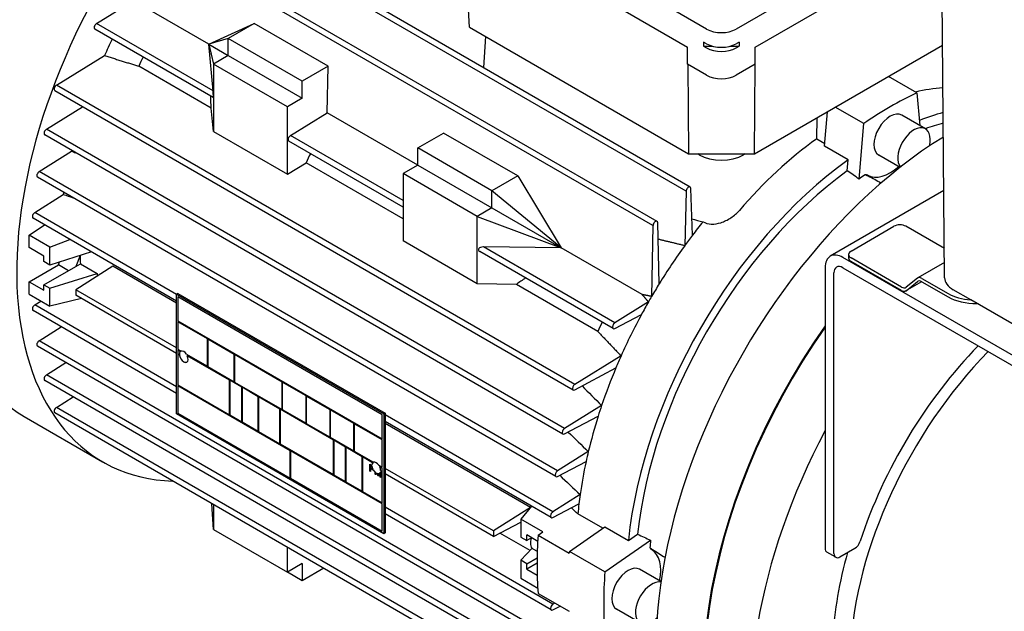
# Model space of a CAD drawing. Units: millimetres. Extents: x 194 to 2612, y 24 to 3405.
# Drawn here: x 838 to 1073, y 2575 to 2716 of the extents above; entities that cross this region are included whole.
import ezdxf

# ---------------------------------------------------------------- set-up
doc = ezdxf.new("R2010")
doc.units = ezdxf.units.MM
doc.header["$LTSCALE"] = 12.5
doc.layers.add('Visible Edges(Hillmar_metric)', color=7, linetype='Continuous', lineweight=25)

msp = doc.modelspace()

# ---------------------------------------------------------------- linework, layer by layer
at = {"layer": 'Visible Edges(Hillmar_metric)'}
for p, q in [((1001.532, 2713.88), (934.357, 2752.664)), ((996.653, 2675.159), (872.926, 2746.593)), ((997.618, 2676.179), (873.892, 2747.612)), ((938.997, 2743.045), (996.989, 2709.563)), ((1056.119, 2741.314), (1008.603, 2713.88)), ((988.733, 2666.961), (863.575, 2739.221)), ((989.699, 2667.98), (864.541, 2740.24)), ((944.939, 2714.307), (943.575, 2739.7)), ((1058.352, 2654.536), (1057.644, 2737.342)), ((1013.145, 2709.563), (1057.662, 2735.264)), ((855.885, 2715.177), (864.385, 2720.476)), ((882.671, 2710.245), (865.469, 2720.176)), ((883.714, 2699.11), (855.885, 2715.177)), ((882.671, 2710.245), (893.496, 2715.192)), ((893.496, 2715.192), (887.334, 2711.635)), ((911.174, 2704.986), (893.496, 2715.192)), ((883.762, 2697.505), (855.485, 2713.831)), ((944.939, 2714.307), (997.193, 2684.064)), ((882.671, 2710.245), (882.667, 2710.242)), ((883.714, 2699.11), (882.667, 2710.242)), ((882.667, 2710.242), (883.799, 2705.511)), ((887.334, 2711.635), (882.671, 2710.245)), ((882.671, 2710.245), (887.334, 2707.552)), ((887.334, 2707.552), (887.334, 2711.635)), ((905.012, 2701.429), (887.334, 2711.635)), ((948.724, 2712.116), (948.247, 2704.683)), ((1000.825, 2710.778), (1000.825, 2709.798)), ((1001.532, 2710.369), (1000.825, 2710.778)), ((1009.31, 2710.778), (1008.603, 2710.369)), ((1009.31, 2710.778), (1009.31, 2709.798)), ((996.989, 2705.48), (996.989, 2709.563)), ((1000.825, 2709.798), (1002.941, 2709.798)), ((1000.825, 2709.798), (1001.532, 2709.39)), ((1007.193, 2709.798), (1009.31, 2709.798)), ((1008.603, 2709.39), (1009.31, 2709.798)), ((1012.942, 2684.064), (1057.878, 2710.008)), ((1013.145, 2705.48), (1013.145, 2709.563)), ((846.32, 2700.51), (857.793, 2707.557)), ((887.334, 2707.552), (883.799, 2705.511)), ((901.476, 2695.305), (883.799, 2705.511)), ((883.799, 2705.511), (883.799, 2689.426)), ((887.334, 2707.552), (905.012, 2697.346)), ((1001.532, 2702.858), (996.989, 2705.48)), ((997.038, 2705.452), (997.193, 2684.064)), ((1013.145, 2705.48), (1008.603, 2702.858)), ((1012.942, 2684.064), (1013.097, 2705.452)), ((883.27, 2695.007), (865.952, 2705.006)), ((911.174, 2704.986), (905.012, 2701.429)), ((910.956, 2693.915), (911.174, 2704.986)), ((905.012, 2697.346), (905.012, 2701.429)), ((1051.718, 2698.628), (1044.943, 2702.54)), ((969.647, 2627.73), (845.92, 2699.164)), ((970.047, 2629.076), (846.32, 2700.51)), ((1051.718, 2698.628), (1052.441, 2690.839)), ((905.012, 2697.346), (901.476, 2695.305)), ((843.918, 2689.978), (852.537, 2695.344)), ((883.799, 2689.426), (883.27, 2695.007)), ((901.476, 2679.22), (901.476, 2695.305)), ((902.183, 2688.446), (910.956, 2693.915)), ((932.589, 2681.425), (910.956, 2693.915)), ((1029.683, 2685.95), (1030.368, 2694.125)), ((1039.027, 2691.301), (1032.252, 2695.213)), ((1027.806, 2687.662), (1027.935, 2692.72)), ((1053.779, 2690.066), (1048.122, 2693.332)), ((967.645, 2618.545), (843.918, 2689.978)), ((883.799, 2689.426), (901.476, 2679.22)), ((932.589, 2685.507), (938.751, 2689.065)), ((956.428, 2678.858), (938.751, 2689.065)), ((1037.918, 2678.073), (1039.027, 2691.301)), ((967.245, 2617.199), (843.518, 2688.632)), ((929.053, 2671.356), (901.783, 2687.1)), ((929.053, 2672.933), (902.183, 2688.446)), ((1027.806, 2687.662), (1029.733, 2686.549)), ((842.2, 2679.842), (849.915, 2684.704)), ((932.589, 2681.425), (932.589, 2685.507)), ((950.267, 2675.301), (932.589, 2685.507)), ((1035.34, 2682.684), (1029.683, 2685.95)), ((997.193, 2684.064), (1012.942, 2684.064)), ((999.764, 2683.874), (999.435, 2684.064)), ((1010.7, 2684.064), (1010.371, 2683.874)), ((1035.119, 2680.057), (1035.34, 2682.684)), ((1047.706, 2680.871), (1042.622, 2683.806)), ((965.927, 2608.408), (842.2, 2679.842)), ((901.476, 2679.22), (905.904, 2681.94)), ((929.053, 2668.574), (905.904, 2681.94)), ((932.589, 2681.425), (929.053, 2679.383)), ((932.589, 2681.425), (950.267, 2671.218)), ((965.527, 2607.062), (841.8, 2678.496)), ((946.731, 2669.177), (929.053, 2679.383)), ((929.053, 2679.383), (929.053, 2663.298)), ((956.428, 2678.858), (950.267, 2675.301)), ((956.428, 2678.858), (966.817, 2661.663)), ((966.816, 2661.663), (950.267, 2675.301)), ((950.267, 2671.218), (950.267, 2675.301)), ((996.653, 2675.159), (996.299, 2662.175)), ((998.135, 2664.646), (997.784, 2675.812)), ((1058.174, 2675.305), (1031.059, 2659.65)), ((841.133, 2670.081), (847.94, 2674.413)), ((950.267, 2671.218), (946.731, 2669.177)), ((950.267, 2671.218), (966.816, 2661.663)), ((874.963, 2648.972), (840.733, 2668.735)), ((874.963, 2650.549), (841.133, 2670.081)), ((946.731, 2669.177), (966.812, 2661.661)), ((946.731, 2653.092), (946.731, 2669.177)), ((839.798, 2664.686), (843.464, 2667.158)), ((988.733, 2666.961), (988.401, 2650.069)), ((990.223, 2653.104), (989.865, 2667.614)), ((1036.003, 2660.884), (1046.256, 2666.803)), ((1058.293, 2661.487), (1049.085, 2666.803)), ((844.731, 2661.838), (839.798, 2664.686)), ((839.798, 2661.717), (839.798, 2664.686)), ((844.731, 2661.838), (849.483, 2663.683)), ((946.731, 2653.092), (929.053, 2663.298)), ((843.317, 2659.685), (839.798, 2661.717)), ((844.731, 2657.562), (844.731, 2661.838)), ((966.813, 2661.66), (948.23, 2661.862)), ((979.612, 2643.743), (948.23, 2661.862)), ((966.816, 2661.663), (966.812, 2661.661)), ((966.812, 2661.661), (966.813, 2661.66)), ((966.817, 2661.663), (966.813, 2661.66)), ((986.14, 2650.507), (966.817, 2661.663)), ((843.317, 2658.379), (843.317, 2659.685)), ((854.682, 2660.681), (844.731, 2657.562)), ((851.951, 2659.825), (850.944, 2657.231)), ((979.212, 2642.397), (947.382, 2660.774)), ((1213.664, 2555.658), (1034.059, 2659.353)), ((1035.417, 2660.067), (1035.417, 2659.251)), ((1048.047, 2652.297), (1036.003, 2659.251)), ((839.798, 2653.552), (846.772, 2657.579)), ((844.731, 2657.562), (843.317, 2658.379)), ((843.317, 2652.827), (850.944, 2657.231)), ((846.772, 2657.579), (847.048, 2658.289)), ((849.16, 2656.2), (846.772, 2657.579)), ((859.765, 2657.261), (850.92, 2651.665)), ((850.944, 2657.231), (852.028, 2657.856)), ((852.028, 2657.856), (856.024, 2655.55)), ((874.963, 2648.486), (859.765, 2657.261)), ((1029.816, 2656.903), (1029.816, 2618.038)), ((1034.059, 2656.903), (1213.664, 2553.208)), ((1048.047, 2651.48), (1036.003, 2658.434)), ((1058.321, 2658.17), (1051.926, 2654.478)), ((844.731, 2652.01), (856.024, 2655.55)), ((1031.937, 2588.726), (1031.937, 2655.678)), ((1051.843, 2654.421), (1049.131, 2652.255)), ((1052.926, 2654.379), (1059.161, 2650.779)), ((839.798, 2650.583), (839.798, 2653.552)), ((839.798, 2653.552), (843.317, 2651.52)), ((843.317, 2652.827), (844.731, 2652.01)), ((843.317, 2651.52), (843.317, 2652.827)), ((844.731, 2647.735), (844.731, 2652.01)), ((874.963, 2637.783), (850.92, 2651.665)), ((956.115, 2652.95), (946.731, 2653.092)), ((975.554, 2641.727), (956.115, 2652.95)), ((1049.047, 2651.381), (1052.875, 2653.591)), ((1049.131, 2651.438), (1051.843, 2653.605)), ((1052.926, 2653.563), (1059.161, 2649.963)), ((1064.61, 2649.252), (1060.422, 2651.671)), ((839.798, 2650.583), (844.731, 2647.735)), ((852.326, 2649.547), (844.731, 2647.735)), ((874.963, 2636.477), (850.92, 2650.358)), ((875.282, 2650.788), (874.963, 2650.604)), ((874.963, 2622.026), (874.963, 2650.604)), ((874.963, 2650.604), (924.461, 2622.026)), ((875.282, 2650.788), (924.779, 2622.21)), ((875.282, 2649.971), (875.317, 2649.991)), ((875.282, 2649.971), (875.282, 2644.256)), ((924.072, 2621.802), (875.282, 2649.971)), ((924.107, 2621.822), (875.317, 2649.991)), ((1184.503, 2580.032), (1064.61, 2649.252)), ((874.963, 2626.927), (840.733, 2646.69)), ((841.133, 2648.036), (842.593, 2648.969)), ((874.963, 2628.504), (841.133, 2648.036)), ((987.636, 2648.746), (979.612, 2643.743)), ((979.612, 2642.437), (985.974, 2645.751)), ((842.2, 2639.507), (847.43, 2642.823)), ((875.282, 2644.256), (924.072, 2616.086)), ((875.282, 2644.011), (875.317, 2644.031)), ((882.353, 2639.928), (875.282, 2644.011)), ((875.282, 2644.011), (875.282, 2637.479)), ((882.388, 2639.949), (875.317, 2644.031)), ((882.353, 2639.928), (882.388, 2639.949)), ((882.353, 2633.396), (882.353, 2639.928)), ((882.388, 2633.417), (882.388, 2639.949)), ((882.423, 2639.887), (882.459, 2639.908)), ((882.423, 2639.887), (882.423, 2633.355)), ((888.787, 2636.213), (882.423, 2639.887)), ((888.823, 2636.233), (882.459, 2639.908)), ((965.527, 2566.728), (841.8, 2638.161)), ((965.927, 2568.074), (842.2, 2639.507)), ((875.282, 2637.479), (876.059, 2637.03)), ((875.282, 2637.234), (875.317, 2637.254)), ((875.847, 2636.907), (875.282, 2637.234)), ((875.282, 2637.234), (875.282, 2628.987)), ((875.883, 2636.928), (875.317, 2637.254)), ((875.883, 2636.928), (875.847, 2636.907)), ((877.332, 2636.295), (882.353, 2633.396)), ((877.544, 2635.927), (877.58, 2635.948)), ((887.656, 2630.089), (877.544, 2635.927)), ((887.691, 2630.11), (877.58, 2635.948)), ((888.787, 2636.213), (888.823, 2636.233)), ((888.787, 2629.681), (888.787, 2636.213)), ((888.823, 2629.702), (888.823, 2636.233)), ((888.858, 2636.172), (888.893, 2636.193)), ((888.858, 2636.172), (888.858, 2629.64)), ((900.172, 2629.64), (888.858, 2636.172)), ((900.207, 2629.661), (888.893, 2636.193)), ((981.114, 2635.874), (970.047, 2629.076)), ((843.918, 2631.354), (848.555, 2634.261)), ((882.353, 2633.396), (882.388, 2633.417)), ((882.423, 2633.355), (888.787, 2629.681)), ((970.047, 2627.77), (979.892, 2633.049)), ((967.645, 2559.92), (843.918, 2631.354)), ((967.245, 2558.574), (843.518, 2630.008)), ((875.282, 2628.987), (887.656, 2621.843)), ((875.282, 2628.742), (875.317, 2628.763)), ((902.152, 2613.229), (875.282, 2628.742)), ((875.282, 2628.742), (875.282, 2622.21)), ((902.187, 2613.249), (875.317, 2628.763)), ((887.656, 2630.089), (887.691, 2630.11)), ((887.656, 2621.843), (887.656, 2630.089)), ((887.691, 2621.863), (887.691, 2630.11)), ((887.727, 2630.049), (887.762, 2630.069)), ((887.727, 2630.049), (887.727, 2621.802)), ((890.555, 2628.416), (887.727, 2630.049)), ((890.59, 2628.436), (887.762, 2630.069)), ((888.787, 2629.681), (888.823, 2629.702)), ((888.858, 2629.64), (900.172, 2623.108)), ((890.555, 2628.416), (890.59, 2628.436)), ((890.555, 2620.169), (890.555, 2628.416)), ((890.59, 2620.189), (890.59, 2628.436)), ((890.626, 2628.375), (890.661, 2628.395)), ((894.515, 2626.129), (890.626, 2628.375)), ((890.626, 2628.375), (890.626, 2620.128)), ((894.55, 2626.15), (890.661, 2628.395)), ((900.172, 2629.64), (900.207, 2629.661)), ((900.172, 2623.108), (900.172, 2629.64)), ((900.207, 2623.129), (900.207, 2629.661)), ((900.242, 2629.599), (900.278, 2629.62)), ((900.242, 2629.599), (900.242, 2623.067)), ((905.899, 2626.333), (900.242, 2629.599)), ((905.935, 2626.354), (900.278, 2629.62)), ((846.32, 2623.596), (850.329, 2626.076)), ((894.515, 2626.129), (894.55, 2626.15)), ((894.515, 2617.883), (894.515, 2626.129)), ((894.55, 2617.903), (894.55, 2626.15)), ((894.621, 2626.109), (894.586, 2626.089)), ((894.586, 2626.089), (894.586, 2617.842)), ((899.641, 2623.17), (894.586, 2626.089)), ((899.677, 2623.19), (894.621, 2626.109)), ((905.899, 2626.333), (905.935, 2626.354)), ((905.899, 2619.801), (905.899, 2626.333)), ((905.935, 2619.822), (905.935, 2626.354)), ((905.97, 2626.293), (906.005, 2626.313)), ((905.97, 2626.293), (905.97, 2619.761)), ((911.627, 2623.027), (905.97, 2626.293)), ((911.662, 2623.047), (906.005, 2626.313)), ((970.047, 2552.162), (846.32, 2623.596)), ((899.641, 2623.17), (899.677, 2623.19)), ((899.677, 2614.943), (899.677, 2623.19)), ((976.477, 2624.043), (967.645, 2618.545)), ((838.583, 2621.441), (857.321, 2610.623)), ((969.647, 2550.816), (845.92, 2622.25)), ((924.461, 2593.449), (874.963, 2622.026)), ((875.282, 2622.21), (902.152, 2606.697)), ((887.656, 2621.843), (887.691, 2621.863)), ((887.727, 2621.802), (890.555, 2620.169)), ((899.641, 2614.923), (899.641, 2623.17)), ((899.712, 2623.129), (899.747, 2623.149)), ((899.712, 2623.129), (899.712, 2614.882)), ((912.44, 2615.78), (899.712, 2623.129)), ((912.475, 2615.801), (899.747, 2623.149)), ((900.172, 2623.108), (900.207, 2623.129)), ((900.242, 2623.067), (905.899, 2619.801)), ((911.627, 2623.027), (911.662, 2623.047)), ((911.627, 2616.495), (911.627, 2623.027)), ((911.662, 2616.515), (911.662, 2623.047)), ((911.698, 2622.986), (911.733, 2623.006)), ((911.698, 2622.986), (911.698, 2616.454)), ((917.354, 2619.72), (911.698, 2622.986)), ((917.39, 2619.74), (911.733, 2623.006)), ((924.072, 2621.802), (924.107, 2621.822)), ((924.072, 2616.086), (924.072, 2621.802)), ((924.107, 2616.107), (924.107, 2621.822)), ((924.779, 2622.21), (924.461, 2622.026)), ((924.461, 2622.026), (924.461, 2593.449)), ((924.779, 2622.21), (924.779, 2608.366)), ((964.86, 2598.647), (924.779, 2621.788)), ((967.645, 2617.238), (975.629, 2621.452)), ((890.555, 2620.169), (890.59, 2620.189)), ((890.626, 2620.128), (894.515, 2617.883)), ((905.899, 2619.801), (905.935, 2619.822)), ((905.97, 2619.761), (911.627, 2616.495)), ((917.354, 2619.72), (917.39, 2619.74)), ((917.354, 2613.188), (917.354, 2619.72)), ((917.39, 2613.208), (917.39, 2619.74)), ((917.425, 2619.679), (917.461, 2619.699)), ((924.072, 2615.841), (917.425, 2619.679)), ((917.425, 2619.679), (917.425, 2613.147)), ((924.107, 2615.862), (917.461, 2619.699)), ((964.46, 2597.301), (924.779, 2620.211)), ((959.467, 2599.698), (924.779, 2619.725)), ((894.55, 2617.903), (894.515, 2617.883)), ((894.586, 2617.842), (899.641, 2614.923)), ((911.627, 2616.495), (911.662, 2616.515)), ((911.698, 2616.454), (917.354, 2613.188)), ((1029.816, 2618.038), (1029.816, 2589.95)), ((899.641, 2614.923), (899.677, 2614.943)), ((899.712, 2614.882), (912.44, 2607.534)), ((912.44, 2615.78), (912.475, 2615.801)), ((912.44, 2607.534), (912.44, 2615.78)), ((912.475, 2607.554), (912.475, 2615.801)), ((912.511, 2615.739), (912.546, 2615.76)), ((912.511, 2615.739), (912.511, 2607.493)), ((915.339, 2614.106), (912.511, 2615.739)), ((915.375, 2614.127), (912.546, 2615.76)), ((915.339, 2614.106), (915.375, 2614.127)), ((915.339, 2605.86), (915.339, 2614.106)), ((915.375, 2605.88), (915.375, 2614.127)), ((915.41, 2614.066), (915.445, 2614.086)), ((919.299, 2611.82), (915.41, 2614.066)), ((915.41, 2614.066), (915.41, 2605.819)), ((919.334, 2611.841), (915.445, 2614.086)), ((924.072, 2616.086), (924.107, 2616.107)), ((924.072, 2615.841), (924.107, 2615.862)), ((924.072, 2609.31), (924.072, 2615.841)), ((924.107, 2609.33), (924.107, 2615.862)), ((902.152, 2613.229), (902.187, 2613.249)), ((902.152, 2606.697), (902.152, 2613.229)), ((902.187, 2606.717), (902.187, 2613.249)), ((902.222, 2613.188), (902.258, 2613.208)), ((924.072, 2600.573), (902.222, 2613.188)), ((902.222, 2613.188), (902.222, 2606.656)), ((924.107, 2600.593), (902.258, 2613.208)), ((917.354, 2613.188), (917.39, 2613.208)), ((917.425, 2613.147), (922.021, 2610.493)), ((919.299, 2611.82), (919.334, 2611.841)), ((919.299, 2603.574), (919.299, 2611.82)), ((919.334, 2603.594), (919.334, 2611.841)), ((919.405, 2611.8), (919.37, 2611.779)), ((919.37, 2611.779), (919.37, 2603.533)), ((921.809, 2610.371), (919.37, 2611.779)), ((921.845, 2610.391), (919.405, 2611.8)), ((973.295, 2613.052), (965.927, 2608.408)), ((921.122, 2608.4), (921.122, 2610.033)), ((921.122, 2610.033), (921.597, 2609.759)), ((921.157, 2608.42), (921.157, 2610.013)), ((921.309, 2609.732), (921.345, 2609.752)), ((921.61, 2609.558), (921.309, 2609.732)), ((921.309, 2609.732), (921.309, 2609.148)), ((921.309, 2609.148), (921.675, 2608.937)), ((921.646, 2609.578), (921.345, 2609.752)), ((921.597, 2609.759), (921.632, 2609.779)), ((921.646, 2609.578), (921.61, 2609.558)), ((921.845, 2610.391), (921.809, 2610.371)), ((923.294, 2609.759), (924.072, 2609.31)), ((923.506, 2609.391), (923.542, 2609.412)), ((924.072, 2609.065), (923.506, 2609.391)), ((924.107, 2609.085), (923.542, 2609.412)), ((924.072, 2609.31), (924.107, 2609.33)), ((924.072, 2609.065), (924.107, 2609.085)), ((924.107, 2600.838), (924.107, 2609.085)), ((965.927, 2607.102), (972.747, 2610.652)), ((912.44, 2607.534), (912.475, 2607.554)), ((912.511, 2607.493), (915.339, 2605.86)), ((921.122, 2608.4), (921.157, 2608.42)), ((921.309, 2608.292), (921.122, 2608.4)), ((921.309, 2608.332), (921.157, 2608.42)), ((921.309, 2608.955), (921.345, 2608.975)), ((921.673, 2608.745), (921.309, 2608.955)), ((921.309, 2608.955), (921.309, 2608.292)), ((921.708, 2608.766), (921.345, 2608.975)), ((921.825, 2608.868), (921.861, 2608.889)), ((921.994, 2608.649), (921.958, 2608.629)), ((922.435, 2608.078), (922.47, 2608.098)), ((922.435, 2607.642), (922.435, 2608.078)), ((922.435, 2607.642), (922.47, 2607.662)), ((922.615, 2607.538), (922.435, 2607.642)), ((922.47, 2607.662), (922.47, 2608.098)), ((922.615, 2607.579), (922.47, 2607.662)), ((922.65, 2607.968), (922.615, 2607.947)), ((922.615, 2607.947), (922.615, 2607.538)), ((922.895, 2607.816), (922.93, 2607.836)), ((923.024, 2607.302), (922.895, 2607.816)), ((923.06, 2607.322), (922.93, 2607.836)), ((923.024, 2607.302), (923.06, 2607.322)), ((923.193, 2607.204), (923.024, 2607.302)), ((923.082, 2607.803), (923.047, 2607.782)), ((923.047, 2607.782), (923.051, 2607.763)), ((923.205, 2607.238), (923.06, 2607.322)), ((923.119, 2607.482), (923.155, 2607.502)), ((923.434, 2607.863), (923.193, 2607.204)), ((923.195, 2607.7), (923.225, 2607.784)), ((923.225, 2607.784), (923.26, 2607.804)), ((923.23, 2607.72), (923.26, 2607.804)), ((923.605, 2608.049), (923.641, 2608.069)), ((923.605, 2606.966), (923.605, 2608.049)), ((923.605, 2606.966), (923.641, 2606.986)), ((923.785, 2606.862), (923.605, 2606.966)), ((923.641, 2606.986), (923.641, 2608.069)), ((923.785, 2606.903), (923.641, 2606.986)), ((923.718, 2608.534), (923.785, 2608.495)), ((923.785, 2608.495), (923.785, 2606.862)), ((924.072, 2600.818), (924.072, 2609.065)), ((950.623, 2594.102), (924.779, 2609.022)), ((924.779, 2608.366), (924.779, 2593.633)), ((950.623, 2592.795), (924.779, 2607.716)), ((902.152, 2606.697), (902.187, 2606.717)), ((902.222, 2606.656), (924.072, 2594.041)), ((915.339, 2605.86), (915.375, 2605.88)), ((915.41, 2605.819), (919.299, 2603.574)), ((919.334, 2603.594), (919.299, 2603.574)), ((919.37, 2603.533), (924.072, 2600.818)), ((971.333, 2602.767), (964.86, 2598.647)), ((883.799, 2594.468), (883.423, 2600.598)), ((883.799, 2600.381), (883.799, 2594.468)), ((924.072, 2600.818), (924.107, 2600.838)), ((924.072, 2600.573), (924.107, 2600.593)), ((924.072, 2594.041), (924.072, 2600.573)), ((924.107, 2594.061), (924.107, 2600.593)), ((964.86, 2576.602), (924.779, 2599.743)), ((959.467, 2599.698), (950.623, 2594.102)), ((959.741, 2600.026), (957.161, 2596.927)), ((964.86, 2597.341), (971.045, 2600.531)), ((964.46, 2575.256), (924.779, 2598.166)), ((976.723, 2594.733), (970.796, 2598.155)), ((950.623, 2592.795), (957.161, 2596.208)), ((957.161, 2596.927), (957.161, 2592.651)), ((962.464, 2593.865), (957.161, 2596.927)), ((968.769, 2589.207), (977.216, 2595.076)), ((977.216, 2595.076), (982.873, 2591.81)), ((883.799, 2594.468), (901.476, 2584.261)), ((924.072, 2594.041), (924.107, 2594.061)), ((924.779, 2593.633), (924.461, 2593.449)), ((959.371, 2589.45), (952.174, 2593.605)), ((957.161, 2592.651), (958.575, 2591.834)), ((958.575, 2591.834), (958.575, 2593.141)), ((961.217, 2591.615), (958.575, 2593.141)), ((961.314, 2593.089), (962.464, 2593.865)), ((961.314, 2593.089), (968.739, 2588.803)), ((982.873, 2591.81), (985.039, 2593.314)), ((959.706, 2592.488), (958.575, 2591.834)), ((977.255, 2584.308), (988.156, 2591.882)), ((901.476, 2584.261), (901.476, 2590.175)), ((959.875, 2589.985), (957.161, 2587.099)), ((960.08, 2589.828), (961.106, 2589.236)), ((977.255, 2584.308), (968.769, 2589.207)), ((1032.352, 2587.81), (1030.23, 2589.035)), ((1033.352, 2587.909), (1036.913, 2589.965)), ((905.012, 2586.303), (901.476, 2584.261)), ((905.012, 2586.303), (905.012, 2582.22)), ((958.575, 2586.282), (957.161, 2587.099)), ((957.161, 2587.099), (957.161, 2582.823)), ((958.575, 2586.282), (961.066, 2587.72)), ((961.051, 2586.405), (958.575, 2584.976)), ((958.575, 2584.976), (958.575, 2586.282)), ((905.012, 2582.22), (901.476, 2584.261)), ((910.133, 2585.177), (905.012, 2582.22)), ((958.575, 2584.976), (961.084, 2583.527)), ((990.627, 2582.007), (985.543, 2584.942)), ((957.161, 2582.823), (961.223, 2580.478)), ((961.314, 2579.209), (968.739, 2574.922)), ((965.32, 2576.896), (964.86, 2576.602)), ((964.86, 2575.296), (966.564, 2576.178)), ((985.7, 2572.15), (980.043, 2575.416))]:
    msp.add_line(p, q, dxfattribs=at)
for centre, major_axis, ratio, start_param, end_param in [((858.98, 2723.923), (48.794, 84.514), 0.5773503, 0, 3.1415927), ((888.058, 2707.135), (49.475, 85.693), 0.5773503, 0, 3.1415927), ((886.575, 2707.99), (-48.794, -84.514), 0.5773503, 3.6186877, 5.8060903), ((906.796, 2696.316), (-49.475, -85.693), 0.5773503, 4.5675938, 6.5814491), ((855.885, 2714.524), (-0.4, -0.693), 0.5773503, 3.9269908, 6.2831853), ((1005.067, 2715.922), (-5, 0), 0.5773503, 0.7853982, 2.3561945), ((906.796, 2696.316), (42.27, 73.214), 0.5773503, 1.6951687, 1.7463693), ((1005.067, 2712.411), (-5, 0), 0.5773503, 0.7853982, 2.3561945), ((1005.067, 2711.431), (5, 0), 0.5773503, 3.9269908, 5.4977871), ((913.143, 2692.651), (-41.25, -71.447), 0.5773503, 4.8398534, 4.869353), ((1005.067, 2704.899), (-5, 0), 0.5773503, 0.7853982, 2.3561945), ((846.32, 2699.857), (-0.4, -0.693), 0.5773503, 3.9269908, 6.2831853), ((883.714, 2698.456), (0.049, -0.952), 0.0485785, 6.2516945, 8.607889), ((1045.372, 2616.309), (48.375, 83.788), 0.5773503, 0.6925126, 0.8782838), ((1037.653, 2620.766), (38.956, 75.617), 0.6067281, 0.3597412, 0.4741463), ((877.635, 2713.152), (5.078, -98.147), 0.0485785, 1.3823415, 1.4118411), ((1045.372, 2688.569), (-2.75, -4.763), 0.5773503, 3.1415927, 6.2831853), ((1042.544, 2617.942), (42.5, 73.612), 0.5773503, 0.5250618, 0.621909), ((1042.544, 2617.942), (41, 71.014), 0.5773503, 0.5149157, 0.5912742), ((843.918, 2689.325), (-0.4, -0.693), 0.5773503, 3.9269908, 6.2831853), ((1051.029, 2685.303), (-2.75, -4.763), 0.5773503, 2.0218113, 6.0869409), ((902.183, 2687.793), (-0.4, -0.693), 0.5773503, 3.9269908, 6.2831853), ((1060.222, 2607.736), (-50, -86.603), 0.5773503, 3.9574951, 6.2639125), ((1037.653, 2620.766), (38.956, 75.617), 0.6067281, 0.8683273, 1.1936665), ((906.796, 2696.316), (42.27, 73.214), 0.5773503, 2.0408804, 2.0435802), ((953.095, 2669.585), (-41.25, -71.447), 0.5773503, 4.8398534, 4.869353), ((1042.544, 2617.942), (42.5, 73.612), 0.5773503, 0.9055528, 2.2360398), ((1005.067, 2686.936), (-7.5, 0), 0.5773503, 0.7853982, 2.3561945), ((842.2, 2679.189), (-0.4, -0.693), 0.5773503, 3.9269908, 6.2831853), ((1042.544, 2617.942), (41, 71.014), 0.5773503, 0.9137995, 2.2277932), ((1045.372, 2688.569), (-5.5, -9.526), 0.5773503, 0.0202027, 1.0471976), ((1045.372, 2616.309), (40.8, 70.668), 0.5773503, 0.8898205, 0.9149461), ((1038.515, 2676.365), (1.5, 2.598), 0.5773503, 0.0202027, 0.3767508), ((906.796, 2696.316), (42.27, 73.214), 0.5773503, 2.173598, 2.1803085), ((997.218, 2675.486), (0.4, 0.693), 0.5773503, 5.4977871, 8.6393798), ((841.133, 2669.428), (-0.4, -0.693), 0.5773503, 3.9269908, 6.2831853), ((989.299, 2667.287), (0.4, 0.693), 0.5773503, 5.4977871, 8.6393798), ((1030.523, 2624.882), (-42.5, -73.612), 0.5773503, 4.4467519, 4.4960857), ((1047.671, 2665.987), (2, 0), 0.5773503, 0.7853982, 2.3561945), ((1030.523, 2624.882), (-42.5, -73.612), 0.5773503, 4.4960857, 4.5327787), ((948.23, 2661.208), (1.199, -0.055), 0.5440055, 1.5959394, 3.9521339), ((1030.523, 2624.882), (-42.5, -73.612), 0.5773503, 4.5327787, 4.6618877), ((1037.417, 2660.067), (-2, 0), 0.5773503, 5.4977871, 7.0685835), ((910.315, 2694.284), (41.25, 71.447), 0.5773503, 2.3676383, 2.3974183), ((1034.059, 2654.454), (-3, 5.196), 0.5773503, 5.4977871, 7.0685835), ((1037.417, 2659.251), (-2, 0), 0.5773503, 0, 0.7853982), ((1034.059, 2654.454), (-1.5, 2.598), 0.5773503, 5.4977871, 7.0685835), ((931.581, 2682.007), (65.032, 54.76), 0.7047711, 2.6472282, 2.6568186), ((1056.132, 2610.097), (123.599, -5.714), 0.5440055, 2.508802, 2.5383016), ((1052.926, 2652.746), (-1, 1.732), 0.5773503, 5.4977871, 6.3704518), ((1052.926, 2651.93), (-1, 1.732), 0.5773503, 5.4977871, 6.3704518), ((1065.419, 2654.556), (-7.067, 0), 0.5773503, 0.0049366, 0.7853982), ((918.093, 2689.794), (-47.5, -82.272), 0.5773503, 5.489366, 5.5062083), ((1030.523, 2624.882), (-42.5, -73.612), 0.5773503, 4.6618877, 4.7035481), ((1048.047, 2653.93), (1, -1.732), 0.5773503, 5.4977871, 6.3704518), ((1048.047, 2653.113), (1, -1.732), 0.5773503, 5.4977871, 6.3704518), ((1030.523, 2624.882), (-42.5, -73.612), 0.5773503, 4.7035481, 4.7215302), ((1065.702, 2654.556), (-9.25, 0), 0.5773503, 0.7853982, 1.4525031), ((1065.702, 2653.739), (-9.25, 0), 0.5773503, 0.7853982, 1.6118251), ((841.133, 2647.383), (-0.4, -0.693), 0.5773503, 3.9269908, 6.2831853), ((1030.523, 2624.882), (-42.5, -73.612), 0.5773503, 4.7215302, 4.7618387), ((1030.523, 2624.882), (-42.5, -73.612), 0.5773503, 4.7618387, 4.8919993), ((1022.745, 2629.373), (-41.25, -71.447), 0.5773503, 4.8398534, 4.869353), ((979.612, 2643.09), (-0.4, -0.693), 0.5773503, 3.9269908, 7.0685835), ((1071.535, 2601.204), (-50, -86.603), 0.5773503, 4.5580497, 6.0638172), ((1071.535, 2601.204), (-49.852, -86.346), 0.5773503, 4.5602262, 6.0683672), ((842.2, 2638.854), (-0.4, -0.693), 0.5773503, 3.9269908, 6.2831853), ((1084.97, 2593.447), (36.5, 63.22), 0.5773503, 1.1548107, 1.919552), ((876.696, 2635.682), (0.75, -1.299), 0.5773503, 3.2834897, 7.7120846), ((876.731, 2635.703), (0.75, -1.299), 0.5773503, 3.2834897, 6.2596129), ((876.696, 2635.682), (-0.75, 1.299), 0.5773503, 4.854286, 6.1412883), ((1030.523, 2624.882), (-42.5, -73.612), 0.5773503, 4.8919993, 4.9286923), ((1087.085, 2592.226), (-36.25, -62.787), 0.5773503, 4.2933546, 5.4424401), ((1030.523, 2624.882), (-42.5, -73.612), 0.5773503, 4.9286923, 5.0449556), ((843.918, 2630.701), (-0.4, -0.693), 0.5773503, 3.9269908, 6.2831853), ((970.047, 2628.423), (-0.4, -0.693), 0.5773503, 3.9269908, 7.0685835), ((846.32, 2622.943), (-0.4, -0.693), 0.5773503, 3.9269908, 6.2831853), ((1030.523, 2624.882), (-42.5, -73.612), 0.5773503, 5.0449556, 5.0783555), ((1030.523, 2624.882), (-42.5, -73.612), 0.5773503, 5.0783555, 5.187199), ((967.645, 2617.891), (-0.4, -0.693), 0.5773503, 3.9269908, 7.0685835), ((1082.849, 2594.672), (49.991, 86.587), 0.5773503, 1.6336599, 2.6512336), ((1030.523, 2624.882), (-42.5, -73.612), 0.5773503, 5.187199, 5.2185718), ((922.658, 2609.146), (-0.75, 1.299), 0.5773503, 0.1418971, 0.7853982), ((922.658, 2609.146), (-0.75, 1.299), 0.5773503, 0.9435773, 1.4535654), ((922.693, 2609.167), (-0.75, 1.299), 0.5773503, 0.1418971, 0.7853982), ((922.693, 2609.167), (-0.75, 1.299), 0.5773503, 0.9435773, 1.4535654), ((922.658, 2609.146), (-0.75, 1.299), 0.5773503, 4.854286, 6.1412883), ((922.658, 2609.146), (0.75, -1.299), 0.5773503, 0.7853982, 1.4288993), ((1030.523, 2624.882), (-42.5, -73.612), 0.5773503, 5.2185718, 5.3231511), ((922.658, 2609.146), (-0.75, 1.299), 0.5773503, 1.6363385, 2.1444532), ((922.693, 2609.167), (-0.75, 1.299), 0.5773503, 1.6363385, 2.1444532), ((922.658, 2609.146), (-0.75, 1.299), 0.5773503, 2.3157363, 2.5818145), ((922.693, 2609.167), (-0.75, 1.299), 0.5773503, 2.3157363, 2.5818145), ((922.658, 2609.146), (0.75, -1.299), 0.5773503, 5.8730848, 6.0621964), ((922.693, 2609.167), (0.75, -1.299), 0.5773503, 5.8730848, 6.0621964), ((922.658, 2609.146), (0.75, -1.299), 0.5773503, 0.035166, 0.3196726), ((965.927, 2607.755), (-0.4, -0.693), 0.5773503, 3.9269908, 7.0685835), ((1030.523, 2624.882), (-42.5, -73.612), 0.5773503, 5.3231511, 5.35336), ((1017.794, 2632.23), (41.249, 71.446), 0.5773503, 2.339224, 2.3392338), ((1030.523, 2624.882), (-42.5, -73.612), 0.5773503, 5.35336, 5.3857884), ((964.86, 2597.994), (-0.4, -0.693), 0.5773503, 3.9269908, 7.0685835), ((1017.795, 2632.231), (-47.5, -82.272), 0.5773503, 5.489366, 5.5062083), ((1029.463, 2625.495), (48.375, 83.788), 0.5773503, 2.2682258, 2.4441632), ((961.58, 2592.426), (-1.5, -2.598), 0.5773503, 5.012269, 6.2831853), ((1045.372, 2616.309), (40.8, 70.668), 0.5773503, 2.2266466, 2.2517721), ((1036.913, 2591.598), (-1, -1.732), 0.5773503, 0.7853982, 1.919552), ((1036.887, 2621.208), (48.375, 83.788), 0.5773503, 2.2633089, 2.2682258), ((989.933, 2592.219), (-1.5, -2.598), 0.5773503, 5.9064345, 6.2629826), ((982.793, 2580.179), (5.5, 9.526), 0.5773503, 5.2359878, 6.2629826), ((1031.23, 2590.767), (-1, -1.732), 0.5773503, 5.4977871, 6.2831853), ((1082.849, 2594.672), (36.25, 62.787), 0.5773503, 1.9787817, 2.298892), ((1033.352, 2589.542), (-1, -1.732), 0.5773503, 5.4977871, 7.0685835), ((982.793, 2580.179), (-2.75, -4.763), 0.5773503, 3.1415927, 6.2831853), ((1045.372, 2616.309), (48.375, 83.788), 0.5773503, 2.2633089, 2.4490801), ((988.45, 2576.913), (-2.75, -4.763), 0.5773503, 3.337837, 7.4029667), ((964.86, 2575.949), (-0.4, -0.693), 0.5773503, 3.9269908, 7.0685835)]:
    msp.add_ellipse(centre, major_axis=major_axis, ratio=ratio, start_param=start_param, end_param=end_param, dxfattribs=at)
for points, knots in [([(859.617, 2807.68), (853.544, 2806.407), (847.245, 2803.841), (834.685, 2796.405), (828.426, 2791.506), (816.63, 2779.913), (811.094, 2773.224), (801.285, 2758.735), (797.013, 2750.941), (790.148, 2735.012), (787.558, 2726.88), (784.328, 2711.067), (783.692, 2703.389), (784.395, 2690.984), (785.286, 2685.993), (786.763, 2681.492)], [1.2624932, 1.2624932, 1.2624932, 1.2624932, 1.583504, 1.583504, 1.9084528, 1.9084528, 2.232792, 2.232792, 2.5565099, 2.5565099, 2.8803166, 2.8803166, 3.2048668, 3.2048668, 3.4498958, 3.4498958, 3.4498958, 3.4498958]), ([(1043.162, 2677.124), (1042.202, 2677.656), (1041.146, 2678.222), (1039.831, 2678.873), (1039.595, 2678.988), (1039.358, 2679.1)], [-3.84642466, -3.84642466, -3.84642466, -3.84642466, -3.48012971, -3.48012971, -3.40047872, -3.40047872, -3.40047872, -3.40047872]), ([(1000.671, 2667.884), (1001.222, 2667.566), (1001.913, 2667.373), (1003.4, 2667.309), (1004.194, 2667.436), (1005.732, 2667.911), (1006.575, 2668.316), (1008.111, 2669.34), (1008.802, 2669.958), (1009.344, 2670.586)], [-1.92467249, -1.92467249, -1.92467249, -1.92467249, -1.69116778, -1.69116778, -1.45766307, -1.45766307, -1.19755795, -1.19755795, -0.93745284, -0.93745284, -0.93745284, -0.93745284]), ([(987.987, 2590.122), (988.202, 2589.973), (988.42, 2589.826), (989.641, 2589.013), (990.659, 2588.381), (991.6, 2587.815)], [-2.55182749, -2.55182749, -2.55182749, -2.55182749, -2.4721765, -2.4721765, -2.10588155, -2.10588155, -2.10588155, -2.10588155])]:
    msp.add_open_spline(points, degree=3, knots=knots, dxfattribs=at)
for points, weights in [([(857.793, 2707.557), (861.945, 2706.253), (865.952, 2705.006)], [1.00508486191, 1.01287730628, 1.02048956119]), ([(996.299, 2662.175), (993.071, 2662.961), (989.961, 2663.704)], [1.00167598492, 1.00933103395, 1.01681393307]), ([(988.401, 2650.069), (987.261, 2650.292), (986.14, 2650.507)], [1.00155721, 1.00405922651, 1.00652956489]), ([(986.14, 2650.507), (986.88, 2649.633), (987.636, 2648.746)], [1.00079662007, 1.00051842432, 1.00020126562]), ([(975.554, 2641.727), (978.259, 2638.864), (981.114, 2635.874)], [1.02048956119, 1.0112164701, 1.00167598492])]:
    msp.add_rational_spline(points, weights, degree=2, dxfattribs=at)
for points, degree in [([(849.915, 2684.704), (850.247, 2684.591), (850.579, 2684.477), (850.911, 2684.364)], 3), ([(1037.918, 2678.073), (1036.985, 2678.734), (1036.052, 2679.396), (1035.119, 2680.057)], 3), ([(847.94, 2674.413), (848.722, 2674.141), (849.504, 2673.869), (850.287, 2673.597)], 3), ([(998.012, 2668.557), (998.898, 2668.333), (999.785, 2668.109), (1000.671, 2667.884)], 3), ([(971.794, 2628.707), (973.352, 2627.151), (974.914, 2625.597), (976.477, 2624.043)], 3), ([(968.491, 2617.685), (970.091, 2616.14), (971.692, 2614.596), (973.295, 2613.052)], 3), ([(921.673, 2608.745), (921.789, 2608.678), (921.884, 2608.64), (921.958, 2608.629)], 3), ([(921.825, 2608.868), (921.783, 2608.88), (921.733, 2608.903), (921.675, 2608.937)], 3), ([(921.994, 2608.649), (921.919, 2608.66), (921.824, 2608.699), (921.708, 2608.766)], 3), ([(923.051, 2607.763), (923.098, 2607.574), (923.119, 2607.482)], 2), ([(923.119, 2607.482), (923.143, 2607.557), (923.195, 2607.7)], 2), ([(923.155, 2607.502), (923.17, 2607.552), (923.196, 2607.625), (923.23, 2607.72)], 3), ([(966.459, 2607.379), (968.084, 2605.842), (969.708, 2604.305), (971.333, 2602.767)], 3), ([(970.796, 2598.155), (970.286, 2598.641), (969.776, 2599.127), (969.266, 2599.613)], 3), ([(985.039, 2593.314), (986.078, 2592.837), (987.117, 2592.36), (988.156, 2591.882)], 3)]:
    msp.add_open_spline(points, degree=degree, dxfattribs=at)

doc.saveas('drawing.dxf')
